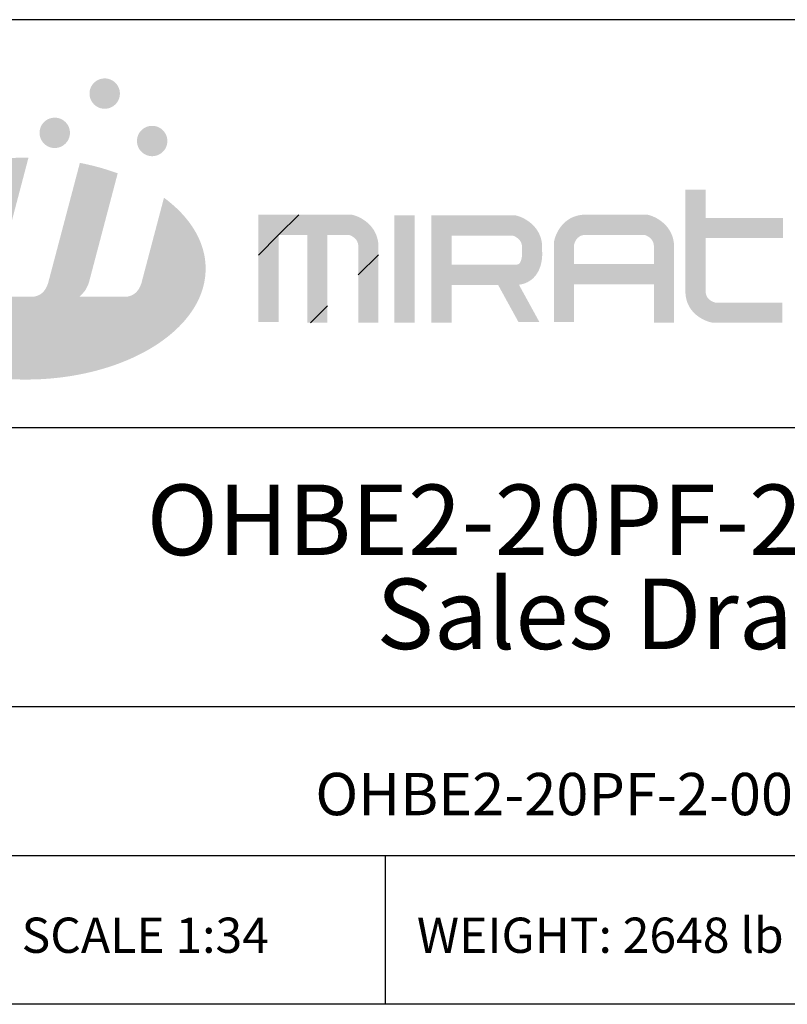
# Model space of a CAD drawing. Units: inches. Extents: x 17 to 357, y 17 to 268.
# Drawn here: x 277 to 316, y 17 to 66 of the extents above; entities that cross this region are included whole.
import ezdxf

# ---------------------------------------------------------------- set-up
doc = ezdxf.new("R2010")
doc.units = ezdxf.units.IN
doc.header["$LTSCALE"] = 34
doc.header["$MEASUREMENT"] = 0
for name, color, linetype in [('FORMAT', 7, 'Continuous'), ('LOGO_BLUE', 152, 'Continuous'), ('LOGO_GREEN', 134, 'Continuous')]:
    doc.layers.add(name, color=color, linetype=linetype)
doc.styles.add('SLDTEXTSTYLE0', font='TXT', dxfattribs={"width": 0.75})

# ---------------------------------------------------------------- blocks, each defined once
blk = doc.blocks.new('SW_NOTE_1')
at = {"layer": 'FORMAT', "color": 0, "char_height": 3.54167, "attachment_point": 2, "style": 'SLDTEXTSTYLE0'}
for s, insert in [('OHBE2-20PF-2-00000040', (27.448, 4.565)), ('Sales Drawing', (26.849, -0.157))]:
    blk.add_mtext(s, dxfattribs=dict(at, insert=insert))

msp = doc.modelspace()

# ---------------------------------------------------------------- hatches: boundary and pattern name
at = {"layer": 'LOGO_BLUE'}
h = msp.add_hatch(color=256, dxfattribs=at)
edge = h.paths.add_edge_path(flags=0)
edge.add_spline(control_points=[(286.3958, 53.9592), (286.3958, 55.3141), (285.6098, 56.5553), (284.3043, 57.521)], knot_values=[0, 0, 0, 0, 1, 1, 1, 1], weights=[1, 1, 1, 1], degree=3, periodic=0)
edge.add_line((284.3043, 57.521), (283.1725, 53.2336))
edge.add_spline(control_points=[(283.1725, 53.2336), (283.0228, 52.7678), (282.7229, 52.5472), (282.3441, 52.5472)], knot_values=[0, 0, 0, 0, 1, 1, 1, 1], weights=[1, 1, 1, 1], degree=3, periodic=0)
edge.add_line((282.3441, 52.5472), (280.0526, 52.5472))
edge.add_spline(control_points=[(280.0526, 52.5472), (280.3125, 52.8121), (280.355, 52.8121), (280.5277, 53.2336)], knot_values=[0, 0, 0, 0, 1, 1, 1, 1], weights=[1, 1, 1, 1], degree=3, periodic=0)
edge.add_line((280.5277, 53.2336), (281.9804, 58.7461))
edge.add_spline(control_points=[(281.9804, 58.7461), (281.3869, 58.9638), (280.7514, 59.1414), (280.0818, 59.2722)], knot_values=[0, 0, 0, 0, 1, 1, 1, 1], weights=[1, 1, 1, 1], degree=3, periodic=0)
edge.add_line((280.0818, 59.2722), (278.4869, 53.2336))
edge.add_spline(control_points=[(278.4869, 53.2336), (278.337, 52.7678), (278.0366, 52.5472), (277.658, 52.5472)], knot_values=[0, 0, 0, 0, 1, 1, 1, 1], weights=[1, 1, 1, 1], degree=3, periodic=0)
edge.add_line((277.658, 52.5472), (275.3665, 52.5472))
edge.add_spline(control_points=[(275.3665, 52.5472), (275.6252, 52.8121), (275.6702, 52.8121), (275.8415, 53.2336)], knot_values=[0, 0, 0, 0, 1, 1, 1, 1], weights=[1, 1, 1, 1], degree=3, periodic=0)
edge.add_line((275.8415, 53.2336), (277.489, 59.4883))
edge.add_spline(control_points=[(277.489, 59.4883), (277.489, 59.5032), (277.4919, 59.5167), (277.493, 59.531)], knot_values=[0, 0, 0, 0, 1, 1, 1, 1], weights=[1, 1, 1, 1], degree=3, periodic=0)
edge.add_spline(control_points=[(277.493, 59.531), (277.4409, 59.5314), (277.3904, 59.5333), (277.3379, 59.5333)], knot_values=[0, 0, 0, 0, 1, 1, 1, 1], weights=[1, 1, 1, 1], degree=3, periodic=0)
edge.add_spline(control_points=[(277.3379, 59.5333), (276.6826, 59.5333), (276.0461, 59.4895), (275.4314, 59.4091)], knot_values=[0, 0, 0, 0, 1, 1, 1, 1], weights=[1, 1, 1, 1], degree=3, periodic=0)
edge.add_line((275.4314, 59.4091), (273.801, 53.2336))
edge.add_spline(control_points=[(273.801, 53.2336), (273.6515, 52.7678), (273.3503, 52.5472), (272.9715, 52.5472)], knot_values=[0, 0, 0, 0, 1, 1, 1, 1], weights=[1, 1, 1, 1], degree=3, periodic=0)
edge.add_line((272.9715, 52.5472), (270.681, 52.5472))
edge.add_spline(control_points=[(270.681, 52.5472), (270.9398, 52.8121), (270.9827, 52.8121), (271.1548, 53.2336)], knot_values=[0, 0, 0, 0, 1, 1, 1, 1], weights=[1, 1, 1, 1], degree=3, periodic=0)
edge.add_line((271.1548, 53.2336), (272.5979, 58.71))
edge.add_spline(control_points=[(272.5979, 58.71), (270.0072, 57.7292), (268.2788, 55.9688), (268.2788, 53.9592)], knot_values=[0, 0, 0, 0, 1, 1, 1, 1], weights=[1, 1, 1, 1], degree=3, periodic=0)
edge.add_spline(control_points=[(268.2788, 53.9592), (268.2788, 50.8809), (272.335, 48.3848), (277.3379, 48.3848)], knot_values=[0, 0, 0, 0, 1, 1, 1, 1], weights=[1, 1, 1, 1], degree=3, periodic=0)
edge.add_spline(control_points=[(277.3379, 48.3848), (282.3406, 48.3848), (286.3958, 50.8809), (286.3958, 53.9592)], knot_values=[0, 0, 0, 0, 1, 1, 1, 1], weights=[1, 1, 1, 1], degree=3, periodic=0)
h = msp.add_hatch(color=256, dxfattribs=at)
edge = h.paths.add_edge_path(flags=0)
edge.add_spline(control_points=[(311.4994, 56.5039), (311.4994, 57.3048), (311.4994, 57.9195)], knot_values=[0, 0, 0, 1, 1, 1], weights=[1, 1, 1], degree=2, periodic=0)
edge.add_line((311.4994, 57.9195), (310.4873, 57.9195))
edge.add_line((310.4873, 57.9195), (310.4873, 52.8895))
edge.add_spline(control_points=[(310.4873, 52.8895), (310.4473, 51.8004), (311.3464, 51.3389), (311.8278, 51.2493)], knot_values=[0, 0, 0, 0, 1, 1, 1, 1], weights=[1, 1, 1, 1], degree=3, periodic=0)
edge.add_line((311.8278, 51.2493), (311.874, 51.2406))
edge.add_line((311.874, 51.2406), (315.3494, 51.2406))
edge.add_line((315.3494, 51.2406), (315.3494, 52.2542))
edge.add_spline(control_points=[(315.3494, 52.2542), (312.1149, 52.2542), (311.987, 52.2542)], knot_values=[0, 0, 0, 1, 1, 1], weights=[1, 1, 1], degree=2, periodic=0)
edge.add_spline(control_points=[(311.987, 52.2542), (311.844, 52.2901), (311.4994, 52.417), (311.4994, 52.8422)], knot_values=[0, 0, 0, 0, 1, 1, 1, 1], weights=[1, 1, 1, 1], degree=3, periodic=0)
edge.add_spline(control_points=[(311.4994, 52.8422), (311.4994, 52.847), (311.4994, 54.1879), (311.4994, 55.4901)], knot_values=[0, 0, 0, 0, 1, 1, 1, 1], weights=[1, 1, 1, 1], degree=3, periodic=0)
edge.add_line((311.4994, 55.4901), (315.3842, 55.4901))
edge.add_line((315.3842, 55.4901), (315.3842, 56.5039))
edge.add_line((315.3842, 56.5039), (311.4994, 56.5039))
h = msp.add_hatch(dxfattribs=at)
h.set_pattern_fill('ANSI31', color=152, scale=34, style=0)
edge = h.paths.add_edge_path(flags=0)
edge.add_spline(control_points=[(295.0721, 55.1269), (295.0305, 56.0969), (294.2209, 56.5474), (293.7975, 56.6532)], knot_values=[0, 0, 0, 0, 1, 1, 1, 1], weights=[1, 1, 1, 1], degree=3, periodic=0)
edge.add_line((293.7975, 56.6532), (293.7374, 56.6679))
edge.add_line((293.7374, 56.6679), (289.049, 56.6679))
edge.add_line((289.049, 56.6679), (289.049, 56.4355))
edge.add_line((289.049, 56.4355), (289.0424, 56.4355))
edge.add_line((289.0424, 56.4355), (289.0424, 51.2759))
edge.add_line((289.0424, 51.2759), (290.0554, 51.2759))
edge.add_line((290.0554, 51.2759), (290.0554, 55.6547))
edge.add_spline(control_points=[(290.0554, 55.6547), (290.482, 55.6547), (290.9956, 55.6547), (291.4973, 55.6547)], knot_values=[0, 0, 0, 0, 1, 1, 1, 1], weights=[1, 1, 1, 1], degree=3, periodic=0)
edge.add_line((291.4973, 55.6547), (291.4973, 51.2406))
edge.add_line((291.4973, 51.2406), (292.5111, 51.2406))
edge.add_line((292.5111, 51.2406), (292.5111, 55.6547))
edge.add_spline(control_points=[(292.5111, 55.6547), (293.1018, 55.6547), (293.545, 55.6547), (293.5929, 55.6547)], knot_values=[0, 0, 0, 0, 1, 1, 1, 1], weights=[1, 1, 1, 1], degree=3, periodic=0)
edge.add_spline(control_points=[(293.5929, 55.6547), (293.7084, 55.6155), (294.0438, 55.4752), (294.0596, 55.1051)], knot_values=[0, 0, 0, 0, 1, 1, 1, 1], weights=[1, 1, 1, 1], degree=3, periodic=0)
edge.add_line((294.0596, 55.1051), (294.0596, 51.2406))
edge.add_line((294.0596, 51.2406), (295.0721, 51.2406))
edge.add_line((295.0721, 51.2406), (295.0721, 55.1269))
h = msp.add_hatch(color=256, dxfattribs=at)
edge = h.paths.add_edge_path(flags=0)
edge.add_spline(control_points=[(295.0721, 55.1269), (295.0305, 56.0969), (294.2209, 56.5474), (293.7975, 56.6532)], knot_values=[0, 0, 0, 0, 1, 1, 1, 1], weights=[1, 1, 1, 1], degree=3, periodic=0)
edge.add_line((293.7975, 56.6532), (293.7374, 56.6679))
edge.add_line((293.7374, 56.6679), (289.049, 56.6679))
edge.add_line((289.049, 56.6679), (289.049, 56.4355))
edge.add_line((289.049, 56.4355), (289.0424, 56.4355))
edge.add_line((289.0424, 56.4355), (289.0424, 51.2759))
edge.add_line((289.0424, 51.2759), (290.0554, 51.2759))
edge.add_line((290.0554, 51.2759), (290.0554, 55.6547))
edge.add_spline(control_points=[(290.0554, 55.6547), (290.482, 55.6547), (290.9956, 55.6547), (291.4973, 55.6547)], knot_values=[0, 0, 0, 0, 1, 1, 1, 1], weights=[1, 1, 1, 1], degree=3, periodic=0)
edge.add_line((291.4973, 55.6547), (291.4973, 51.2406))
edge.add_line((291.4973, 51.2406), (292.5111, 51.2406))
edge.add_line((292.5111, 51.2406), (292.5111, 55.6547))
edge.add_spline(control_points=[(292.5111, 55.6547), (293.1018, 55.6547), (293.545, 55.6547), (293.5929, 55.6547)], knot_values=[0, 0, 0, 0, 1, 1, 1, 1], weights=[1, 1, 1, 1], degree=3, periodic=0)
edge.add_spline(control_points=[(293.5929, 55.6547), (293.7084, 55.6155), (294.0438, 55.4752), (294.0596, 55.1051)], knot_values=[0, 0, 0, 0, 1, 1, 1, 1], weights=[1, 1, 1, 1], degree=3, periodic=0)
edge.add_line((294.0596, 55.1051), (294.0596, 51.2406))
edge.add_line((294.0596, 51.2406), (295.0721, 51.2406))
edge.add_line((295.0721, 51.2406), (295.0721, 55.1269))
msp.add_hatch(color=256, dxfattribs=at).paths.add_polyline_path([(295.878, 56.6401), (295.878, 51.2406), (296.8912, 51.2406), (296.8912, 56.6401)], flags=0)
h = msp.add_hatch(color=256, dxfattribs=at)
edge = h.paths.add_edge_path(flags=0)
edge.add_spline(control_points=[(302.879, 53.516), (303.3417, 53.9949), (303.2984, 54.7269), (303.2922, 54.809)], knot_values=[0, 0, 0, 0, 1, 1, 1, 1], weights=[1, 1, 1, 1], degree=3, periodic=0)
edge.add_line((303.2922, 54.809), (303.2936, 55.092))
edge.add_spline(control_points=[(303.2936, 55.092), (303.2507, 56.0621), (302.4405, 56.5124), (302.0182, 56.6177)], knot_values=[0, 0, 0, 0, 1, 1, 1, 1], weights=[1, 1, 1, 1], degree=3, periodic=0)
edge.add_line((302.0182, 56.6177), (301.9575, 56.6328))
edge.add_line((301.9575, 56.6328), (297.7348, 56.6328))
edge.add_line((297.7348, 56.6328), (297.7348, 56.4577))
edge.add_line((297.7348, 56.4577), (297.7329, 56.4577))
edge.add_line((297.7329, 56.4577), (297.7329, 51.2406))
edge.add_line((297.7329, 51.2406), (298.745, 51.2406))
edge.add_line((298.745, 51.2406), (298.745, 53.1409))
edge.add_line((298.745, 53.1409), (301.0805, 53.1409))
edge.add_line((301.0805, 53.1409), (302.1059, 51.2726))
edge.add_line((302.1059, 51.2726), (303.1568, 51.2726))
edge.add_line((303.1568, 51.2726), (302.1271, 53.1499))
edge.add_spline(control_points=[(302.1271, 53.1499), (302.4936, 53.1971), (302.7357, 53.3657), (302.879, 53.516)], knot_values=[0, 0, 0, 0, 1, 1, 1, 1], weights=[1, 1, 1, 1], degree=3, periodic=0)
edge = h.paths.add_edge_path(flags=0)
edge.add_spline(control_points=[(302.2817, 54.769), (302.2817, 54.7504), (302.283, 54.7301), (302.283, 54.7079)], knot_values=[0, 0, 0, 0, 1, 1, 1, 1], weights=[1, 1, 1, 1], degree=3, periodic=0)
edge.add_spline(control_points=[(302.283, 54.7079), (302.2823, 54.5505), (302.2507, 54.3234), (302.1468, 54.2189)], knot_values=[0, 0, 0, 0, 1, 1, 1, 1], weights=[1, 1, 1, 1], degree=3, periodic=0)
edge.add_spline(control_points=[(302.1468, 54.2189), (302.126, 54.1983), (302.0726, 54.1439), (301.8955, 54.1543)], knot_values=[0, 0, 0, 0, 1, 1, 1, 1], weights=[1, 1, 1, 1], degree=3, periodic=0)
edge.add_line((301.8955, 54.1543), (298.745, 54.1543))
edge.add_line((298.745, 54.1543), (298.745, 55.6199))
edge.add_spline(control_points=[(298.745, 55.6199), (299.9185, 55.6199), (301.7076, 55.6199), (301.8123, 55.6199)], knot_values=[0, 0, 0, 0, 1, 1, 1, 1], weights=[1, 1, 1, 1], degree=3, periodic=0)
edge.add_spline(control_points=[(301.8123, 55.6199), (301.9291, 55.5807), (302.2639, 55.4399), (302.2817, 55.0696)], knot_values=[0, 0, 0, 0, 1, 1, 1, 1], weights=[1, 1, 1, 1], degree=3, periodic=0)
edge.add_line((302.2817, 55.0696), (302.2817, 54.769))
h = msp.add_hatch(color=256, dxfattribs=at)
edge = h.paths.add_edge_path(flags=0)
edge.add_spline(control_points=[(309.9161, 55.1271), (309.8744, 56.0971), (309.0634, 56.5476), (308.639, 56.6534)], knot_values=[0, 0, 0, 0, 1, 1, 1, 1], weights=[1, 1, 1, 1], degree=3, periodic=0)
edge.add_line((308.639, 56.6534), (308.5785, 56.6681))
edge.add_line((308.5785, 56.6681), (305.5338, 56.6681))
edge.add_spline(control_points=[(305.5338, 56.6681), (304.4432, 56.7083), (303.9828, 55.8081), (303.893, 55.3261)], knot_values=[0, 0, 0, 0, 1, 1, 1, 1], weights=[1, 1, 1, 1], degree=3, periodic=0)
edge.add_line((303.893, 55.3261), (303.8837, 55.2803))
edge.add_line((303.8837, 55.2803), (303.8837, 51.2761))
edge.add_line((303.8837, 51.2761), (304.8975, 51.2761))
edge.add_spline(control_points=[(304.8975, 51.2761), (304.8975, 52.2186), (304.8975, 53.1764)], knot_values=[0, 0, 0, 1, 1, 1], weights=[1, 1, 1], degree=2, periodic=0)
edge.add_line((304.8975, 53.1764), (308.9027, 53.1764))
edge.add_line((308.9027, 53.1764), (308.9027, 51.2408))
edge.add_line((308.9027, 51.2408), (309.9161, 51.2408))
edge.add_line((309.9161, 51.2408), (309.9161, 55.1271))
edge = h.paths.add_edge_path(flags=0)
edge.add_spline(control_points=[(305.5145, 55.6549), (308.2803, 55.6549), (308.435, 55.6549)], knot_values=[0, 0, 0, 1, 1, 1], weights=[1, 1, 1], degree=2, periodic=0)
edge.add_spline(control_points=[(308.435, 55.6549), (308.5517, 55.6157), (308.8863, 55.4754), (308.9027, 55.1057)], knot_values=[0, 0, 0, 0, 1, 1, 1, 1], weights=[1, 1, 1, 1], degree=3, periodic=0)
edge.add_line((308.9027, 55.1057), (308.9027, 54.1898))
edge.add_line((308.9027, 54.1898), (304.8975, 54.1898))
edge.add_spline(control_points=[(304.8975, 54.1898), (304.8975, 54.7228), (304.8975, 55.126), (304.8975, 55.1671)], knot_values=[0, 0, 0, 0, 1, 1, 1, 1], weights=[1, 1, 1, 1], degree=3, periodic=0)
edge.add_spline(control_points=[(304.8975, 55.1671), (304.9344, 55.3145), (305.0664, 55.6717), (305.5145, 55.6549)], knot_values=[0, 0, 0, 0, 1, 1, 1, 1], weights=[1, 1, 1, 1], degree=3, periodic=0)
at = {"layer": 'LOGO_GREEN'}
h = msp.add_hatch(color=256, dxfattribs=at)
edge = h.paths.add_edge_path(flags=0)
edge.add_spline(control_points=[(281.3272, 61.9906), (281.747, 61.9906), (282.0901, 62.3313), (282.0901, 62.7536)], knot_values=[0, 0, 0, 0, 1, 1, 1, 1], weights=[1, 1, 1, 1], degree=3, periodic=0)
edge.add_spline(control_points=[(282.0901, 62.7536), (282.0901, 63.1749), (281.747, 63.5144), (281.3272, 63.5144)], knot_values=[0, 0, 0, 0, 1, 1, 1, 1], weights=[1, 1, 1, 1], degree=3, periodic=0)
edge.add_spline(control_points=[(281.3272, 63.5144), (280.9063, 63.5144), (280.5651, 63.1749), (280.5651, 62.7536)], knot_values=[0, 0, 0, 0, 1, 1, 1, 1], weights=[1, 1, 1, 1], degree=3, periodic=0)
edge.add_spline(control_points=[(280.5651, 62.7536), (280.5651, 62.3313), (280.9063, 61.9906), (281.3272, 61.9906)], knot_values=[0, 0, 0, 0, 1, 1, 1, 1], weights=[1, 1, 1, 1], degree=3, periodic=0)
h = msp.add_hatch(color=256, dxfattribs=at)
edge = h.paths.add_edge_path(flags=0)
edge.add_spline(control_points=[(278.819, 60.0188), (279.2395, 60.0188), (279.5817, 60.3599), (279.5817, 60.7822)], knot_values=[0, 0, 0, 0, 1, 1, 1, 1], weights=[1, 1, 1, 1], degree=3, periodic=0)
edge.add_spline(control_points=[(279.5817, 60.7822), (279.5817, 61.203), (279.2395, 61.5428), (278.819, 61.5428)], knot_values=[0, 0, 0, 0, 1, 1, 1, 1], weights=[1, 1, 1, 1], degree=3, periodic=0)
edge.add_spline(control_points=[(278.819, 61.5428), (278.3977, 61.5428), (278.0563, 61.203), (278.0563, 60.7822)], knot_values=[0, 0, 0, 0, 1, 1, 1, 1], weights=[1, 1, 1, 1], degree=3, periodic=0)
edge.add_spline(control_points=[(278.0563, 60.7822), (278.0563, 60.3599), (278.3977, 60.0188), (278.819, 60.0188)], knot_values=[0, 0, 0, 0, 1, 1, 1, 1], weights=[1, 1, 1, 1], degree=3, periodic=0)
h = msp.add_hatch(color=256, dxfattribs=at)
edge = h.paths.add_edge_path(flags=0)
edge.add_spline(control_points=[(283.7093, 59.6077), (284.1306, 59.6077), (284.4729, 59.9485), (284.4729, 60.3704)], knot_values=[0, 0, 0, 0, 1, 1, 1, 1], weights=[1, 1, 1, 1], degree=3, periodic=0)
edge.add_spline(control_points=[(284.4729, 60.3704), (284.4729, 60.7913), (284.1306, 61.1315), (283.7093, 61.1315)], knot_values=[0, 0, 0, 0, 1, 1, 1, 1], weights=[1, 1, 1, 1], degree=3, periodic=0)
edge.add_spline(control_points=[(283.7093, 61.1315), (283.2899, 61.1315), (282.9478, 60.7913), (282.9478, 60.3704)], knot_values=[0, 0, 0, 0, 1, 1, 1, 1], weights=[1, 1, 1, 1], degree=3, periodic=0)
edge.add_spline(control_points=[(282.9478, 60.3704), (282.9478, 59.9485), (283.2899, 59.6077), (283.7093, 59.6077)], knot_values=[0, 0, 0, 0, 1, 1, 1, 1], weights=[1, 1, 1, 1], degree=3, periodic=0)

# ---------------------------------------------------------------- linework, layer by layer
at = {"layer": 'FORMAT'}
for p, q in [((356.9999, 66.4651), (265.1999, 66.4651)), ((265.1999, 45.9858), (356.9999, 45.9858)), ((265.1999, 31.9601), (356.9999, 31.9601)), ((265.1999, 24.4801), (356.9999, 24.4801)), ((295.4067, 24.4801), (295.4067, 17.0001)), ((356.9999, 17.0001), (16.9999, 17.0001))]:
    msp.add_line(p, q, dxfattribs=at)

# ---------------------------------------------------------------- block references
msp.add_blockref('SW_NOTE_1', (284.0151, 38.5456), dxfattribs=at)

# ---------------------------------------------------------------- texts
at = {"layer": 'FORMAT', "style": 'SLDTEXTSTYLE0'}
for s, insert, char_height, attachment_point in [('OHBE2-20PF-2-00000040 SD', (310.9095, 28.625), 2.125, 2), ('SCALE 1:34', (283.3631, 21.3558), 1.77083, 2), ('WEIGHT: 2648 lb', (297.0015, 21.3558), 1.770833, 1)]:
    msp.add_mtext(s, dxfattribs=dict(at, insert=insert, char_height=char_height, attachment_point=attachment_point))

doc.saveas('drawing.dxf')
